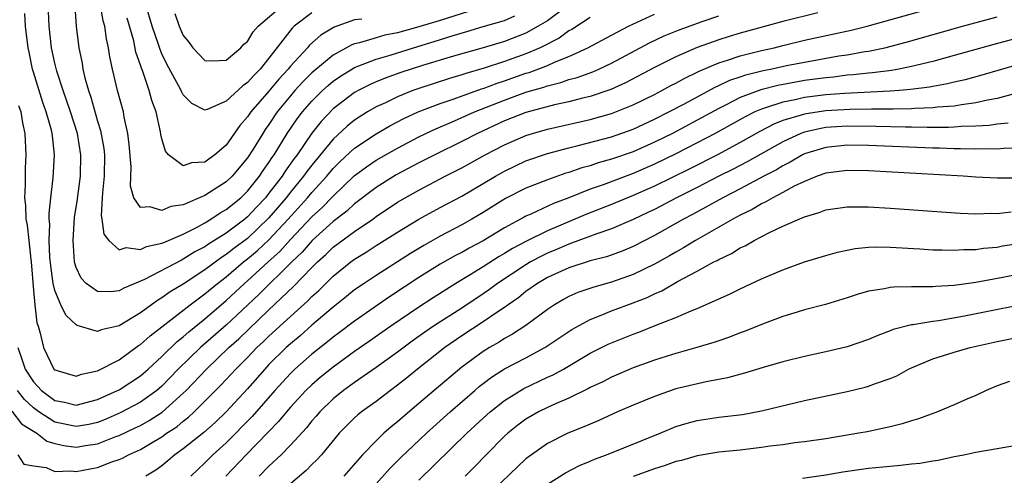
# Model space of a CAD drawing. Units: inches. Extents: x 2628000 to 2631000, y 1485000 to 1488000.
# Drawn here: x 2628790 to 2628882, y 1485405 to 1485448 of the extents above; entities that cross this region are included whole.
import ezdxf

# ---------------------------------------------------------------- set-up
doc = ezdxf.new("R2010")
doc.units = ezdxf.units.IN
doc.header["$MEASUREMENT"] = 0
doc.layers.add('LD26281485_2ft', color=192, linetype='Continuous')

msp = doc.modelspace()

# ---------------------------------------------------------------- linework, layer by layer
at = {"layer": 'LD26281485_2ft'}
for points, elevation in [([(2628833.593, 1485449), (2628829, 1485447.547), (2628827, 1485446.94), (2628825, 1485446.389), (2628823.83, 1485446.17), (2628823, 1485445.93), (2628821.452, 1485445.452), (2628821, 1485445.354), (2628820.739, 1485445.261), (2628819, 1485444.32), (2628817.185, 1485442.815), (2628817, 1485442.647), (2628816.175, 1485441.825), (2628815.426, 1485441), (2628815, 1485440.506), (2628813.775, 1485439), (2628813, 1485437.837), (2628812.647, 1485437.353), (2628812.417, 1485437), (2628811.519, 1485435.519), (2628811, 1485434.708), (2628809.563, 1485433), (2628809, 1485432.465), (2628807, 1485431.189), (2628805, 1485430.345), (2628803.823, 1485430.177), (2628803, 1485429.789), (2628801.863, 1485430.137), (2628801, 1485430.075), (2628800.391, 1485431), (2628800.084, 1485432.084), (2628800.122, 1485433.878), (2628799.956, 1485435.956), (2628799.821, 1485437), (2628799.48, 1485438.52), (2628799.403, 1485439), (2628798.869, 1485441), (2628798.386, 1485443), (2628798.143, 1485444.143), (2628798.023, 1485445), (2628797.826, 1485445.826), (2628797.666, 1485447), (2628797.516, 1485447.515), (2628796.937, 1485451)], 9644), ([(2628789, 1485411.077), (2628789.896, 1485409.896), (2628791, 1485409.185), (2628791.314, 1485409), (2628792.268, 1485408.268), (2628793, 1485408.042), (2628793.849, 1485407.849), (2628795, 1485407.713), (2628795.865, 1485407.865), (2628797, 1485408.026), (2628798.69, 1485408.69), (2628799, 1485408.795), (2628800.504, 1485409.496), (2628801, 1485409.743), (2628801.812, 1485410.188), (2628803.027, 1485410.973), (2628805, 1485412.743), (2628805.26, 1485413), (2628807.153, 1485415), (2628809.247, 1485417), (2628810.175, 1485417.826), (2628813, 1485420.542), (2628815.299, 1485422.702), (2628817, 1485424.467), (2628817.543, 1485425), (2628818.31, 1485425.69), (2628819, 1485426.365), (2628821, 1485427.847), (2628822.691, 1485429), (2628823, 1485429.232), (2628825, 1485430.574), (2628825.719, 1485431), (2628827, 1485431.709), (2628829.468, 1485433), (2628831, 1485433.776), (2628833.196, 1485435), (2628835, 1485435.942), (2628837, 1485436.803), (2628837.62, 1485437), (2628839, 1485437.399), (2628843, 1485438.306), (2628845, 1485438.861), (2628847, 1485439.664), (2628849, 1485440.645), (2628849.697, 1485441), (2628850.542, 1485441.458), (2628851, 1485441.684), (2628851.84, 1485442.16), (2628853, 1485442.708), (2628853.188, 1485442.812), (2628855, 1485443.588), (2628855.834, 1485443.834), (2628857, 1485444.233), (2628859, 1485444.73), (2628860.185, 1485445), (2628861, 1485445.213), (2628863, 1485445.7), (2628867.367, 1485446.633), (2628868.851, 1485447), (2628875, 1485448.73)], 9658), ([(2628841, 1485449.015), (2628839, 1485447.516), (2628838.144, 1485447), (2628837, 1485446.369), (2628835, 1485445.591), (2628832.996, 1485445.004), (2628830.221, 1485444.221), (2628827.345, 1485443.345), (2628825.317, 1485442.683), (2628823.844, 1485442.156), (2628823, 1485441.806), (2628822.436, 1485441.564), (2628821.337, 1485441), (2628821, 1485440.81), (2628819, 1485439.283), (2628817.876, 1485438.124), (2628816.99, 1485437.01), (2628815.622, 1485435), (2628815.351, 1485434.649), (2628814.516, 1485433.484), (2628814.218, 1485433), (2628813, 1485431.408), (2628812.668, 1485431), (2628811.854, 1485430.146), (2628811, 1485429.212), (2628810.743, 1485429), (2628809, 1485427.7), (2628807.339, 1485426.661), (2628807, 1485426.413), (2628806.071, 1485425.929), (2628805, 1485425.251), (2628804.82, 1485425.181), (2628801.374, 1485423.374), (2628799.441, 1485422.559), (2628799, 1485422.296), (2628798.203, 1485422.203), (2628797, 1485422.229), (2628795.944, 1485423), (2628795.473, 1485423.473), (2628795, 1485424.474), (2628794.87, 1485424.87), (2628794.849, 1485425), (2628794.712, 1485427), (2628794.853, 1485429.147), (2628795.125, 1485430.875), (2628795.149, 1485431.149), (2628795.4, 1485433), (2628795.437, 1485435), (2628795.112, 1485437), (2628794.48, 1485439), (2628794.101, 1485440.101), (2628793.769, 1485441), (2628793.18, 1485442.82), (2628793, 1485443.562), (2628792.697, 1485445), (2628792.47, 1485447), (2628792.423, 1485448.423)], 9648), ([(2628794.86, 1485448.86), (2628795.001, 1485447.001), (2628795.254, 1485445), (2628795.544, 1485443.544), (2628795.62, 1485443), (2628795.797, 1485442.203), (2628796.136, 1485441), (2628796.374, 1485440.374), (2628797, 1485438.14), (2628797.282, 1485437.282), (2628797.586, 1485435.586), (2628797.646, 1485435), (2628797.622, 1485433), (2628797.442, 1485431.442), (2628797.432, 1485431), (2628797.335, 1485429.335), (2628797.404, 1485429), (2628797.579, 1485427.579), (2628798.039, 1485427), (2628799, 1485426.141), (2628799.663, 1485426.337), (2628801, 1485426.175), (2628801.565, 1485426.435), (2628803, 1485426.741), (2628803.17, 1485426.83), (2628803.604, 1485427), (2628805, 1485427.607), (2628806.228, 1485428.228), (2628807, 1485428.658), (2628807.571, 1485429), (2628808.428, 1485429.572), (2628809, 1485429.886), (2628810.365, 1485431), (2628811, 1485431.604), (2628812.125, 1485433), (2628812.468, 1485433.532), (2628813, 1485434.277), (2628813.276, 1485434.724), (2628813.478, 1485435), (2628814.714, 1485437), (2628815.636, 1485438.364), (2628816.121, 1485439), (2628817, 1485440.016), (2628818.004, 1485441), (2628818.526, 1485441.474), (2628819, 1485441.867), (2628819.666, 1485442.334), (2628820.754, 1485443), (2628821, 1485443.143), (2628823, 1485443.923), (2628824.309, 1485444.309), (2628826.487, 1485445), (2628828.428, 1485445.573), (2628830.121, 1485446.121), (2628831.49, 1485446.511), (2628833, 1485446.972), (2628835, 1485447.552), (2628835.971, 1485447.971)], 9646), ([(2628817, 1485448.269), (2628815.341, 1485447), (2628815.16, 1485446.84), (2628813, 1485444.029), (2628812.18, 1485443), (2628811.586, 1485442.414), (2628811, 1485441.739), (2628810.552, 1485441.449), (2628809, 1485440.015), (2628807.231, 1485439.231), (2628807, 1485439.164), (2628805.803, 1485439.803), (2628805, 1485440.605), (2628804.854, 1485440.854), (2628804.8, 1485441), (2628804.591, 1485441.409), (2628803.469, 1485443.469), (2628803, 1485444.445), (2628802.831, 1485444.831), (2628802.684, 1485445.316), (2628802.096, 1485447), (2628801.506, 1485449)], 9640), ([(2628804.203, 1485448.204), (2628804.623, 1485447), (2628805, 1485446.144), (2628805.525, 1485445.525), (2628805.89, 1485445), (2628807, 1485443.81), (2628807.768, 1485443.768), (2628809, 1485443.843), (2628810.379, 1485445), (2628810.664, 1485445.336), (2628811, 1485445.588), (2628811.527, 1485446.473), (2628811.979, 1485447), (2628814.314, 1485449)], 9638), ([(2628864.266, 1485448.266), (2628861, 1485447.438), (2628857, 1485446.344), (2628855.962, 1485446.038), (2628855, 1485445.745), (2628852.979, 1485445.021), (2628851, 1485444.147), (2628849, 1485443.149), (2628846.285, 1485441.715), (2628844.913, 1485441.087), (2628843, 1485440.448), (2628842.286, 1485440.286), (2628841, 1485439.956), (2628839.661, 1485439.661), (2628837, 1485438.95), (2628835, 1485438.166), (2628832.464, 1485437), (2628831, 1485436.237), (2628828.476, 1485435), (2628827, 1485434.241), (2628824.882, 1485433.118), (2628823, 1485431.952), (2628821, 1485430.411), (2628820.269, 1485429.731), (2628819, 1485428.765), (2628817.035, 1485427), (2628816.087, 1485425.913), (2628815.129, 1485425), (2628812.043, 1485421.957), (2628809, 1485419.108), (2628806.594, 1485417), (2628804.537, 1485415), (2628803, 1485413.403), (2628802.535, 1485413), (2628801, 1485411.906), (2628799.096, 1485410.904), (2628797.703, 1485410.297), (2628797, 1485410.02), (2628796.171, 1485409.829), (2628795, 1485409.623), (2628793, 1485410.032), (2628791.496, 1485411), (2628791, 1485411.37), (2628790.162, 1485412.162), (2628789.52, 1485413)], 9656), ([(2628789.545, 1485407), (2628790.113, 1485406.113), (2628791, 1485405.955), (2628792.204, 1485405.796), (2628793, 1485405.431), (2628794.49, 1485405.51), (2628795, 1485405.431), (2628796.303, 1485405.697), (2628797, 1485405.818), (2628798.323, 1485406.323), (2628799, 1485406.547), (2628799.321, 1485406.68), (2628799.889, 1485407), (2628801, 1485407.497), (2628802.248, 1485408.248), (2628803, 1485408.681), (2628803.441, 1485409), (2628804.382, 1485409.618), (2628805, 1485410.138), (2628805.492, 1485410.508), (2628806.021, 1485411), (2628808.513, 1485413.487), (2628809.91, 1485415), (2628811, 1485416.091), (2628811.872, 1485417), (2628812.458, 1485417.542), (2628813, 1485418.081), (2628815, 1485419.917), (2628816.625, 1485421.375), (2628817, 1485421.768), (2628817.657, 1485422.343), (2628819, 1485423.669), (2628820.653, 1485425), (2628821, 1485425.258), (2628822.085, 1485425.915), (2628823, 1485426.521), (2628825, 1485427.791), (2628827, 1485429.003), (2628829, 1485430.092), (2628831, 1485431.155), (2628833, 1485432.31), (2628834.147, 1485433), (2628835, 1485433.485), (2628837, 1485434.428), (2628839, 1485435.128), (2628841, 1485435.669), (2628841.871, 1485435.871), (2628845, 1485436.696), (2628847, 1485437.405), (2628849, 1485438.325), (2628850.342, 1485439), (2628851.738, 1485439.738), (2628854.668, 1485441.332), (2628855, 1485441.473), (2628856.038, 1485441.962), (2628857, 1485442.276), (2628857.533, 1485442.467), (2628859.139, 1485442.861), (2628859.851, 1485443), (2628861.332, 1485443.332), (2628863, 1485443.665), (2628866.229, 1485444.229), (2628867, 1485444.345), (2628868.64, 1485444.64), (2628869, 1485444.69), (2628870.497, 1485445), (2628872.491, 1485445.51), (2628877.759, 1485447), (2628881, 1485447.871)], 9660), ([(2628789.554, 1485417), (2628789.935, 1485415.935), (2628790.226, 1485415), (2628791, 1485413.795), (2628791.754, 1485413), (2628793, 1485412.07), (2628793.906, 1485411.906), (2628795, 1485411.64), (2628797, 1485412.163), (2628798.866, 1485413), (2628799, 1485413.071), (2628801, 1485414.372), (2628801.722, 1485415), (2628803, 1485416.173), (2628804.429, 1485417.571), (2628805, 1485418.017), (2628805.51, 1485418.49), (2628807, 1485419.684), (2628809, 1485421.391), (2628810.716, 1485423), (2628811, 1485423.242), (2628812.911, 1485425), (2628814.011, 1485425.99), (2628815, 1485427.098), (2628817, 1485429.214), (2628817.941, 1485430.059), (2628819, 1485431.154), (2628820.971, 1485433.029), (2628822.111, 1485433.889), (2628823, 1485434.499), (2628825, 1485435.636), (2628827, 1485436.68), (2628827.653, 1485437), (2628828.568, 1485437.432), (2628830.036, 1485438.036), (2628832.209, 1485439), (2628835, 1485440.118), (2628837, 1485440.843), (2628838.676, 1485441.325), (2628839, 1485441.446), (2628840.25, 1485441.749), (2628841, 1485442.024), (2628841.775, 1485442.225), (2628843.243, 1485442.757), (2628843.804, 1485443), (2628845, 1485443.556), (2628848.539, 1485445.461), (2628849.902, 1485446.098), (2628851.317, 1485446.683), (2628853.452, 1485447.452), (2628855, 1485447.978)], 9654), ([(2628789.609, 1485439.609), (2628789.817, 1485439), (2628789.974, 1485437.974), (2628790.198, 1485437), (2628790.305, 1485435), (2628790.233, 1485433.767), (2628790.227, 1485433), (2628790.242, 1485432.242), (2628790.172, 1485431), (2628790.273, 1485430.273), (2628790.303, 1485429), (2628790.432, 1485428.432), (2628790.57, 1485427), (2628790.762, 1485425.238), (2628790.803, 1485425), (2628791, 1485422.328), (2628791.125, 1485421), (2628791.318, 1485419.318), (2628791.439, 1485419), (2628791.642, 1485418.357), (2628791.942, 1485417), (2628792.921, 1485415), (2628793, 1485414.916), (2628795, 1485414.344), (2628795.479, 1485414.521), (2628797, 1485414.84), (2628799, 1485415.875), (2628800.816, 1485417.184), (2628801, 1485417.296), (2628801.897, 1485418.103), (2628803, 1485418.942), (2628805.632, 1485421), (2628807, 1485422.009), (2628808.185, 1485423), (2628809, 1485423.621), (2628810.622, 1485425), (2628811, 1485425.289), (2628811.928, 1485426.072), (2628813, 1485427.071), (2628814.789, 1485429), (2628816.596, 1485431), (2628817, 1485431.486), (2628818.393, 1485433), (2628819, 1485433.73), (2628819.635, 1485434.365), (2628821, 1485435.633), (2628823, 1485436.974), (2628824.291, 1485437.709), (2628825.61, 1485438.39), (2628826.937, 1485439), (2628829, 1485439.789), (2628830.19, 1485440.19), (2628832.839, 1485441.161), (2628833, 1485441.206), (2628834.297, 1485441.703), (2628835, 1485441.92), (2628837, 1485442.615), (2628837.301, 1485442.7), (2628839, 1485443.35), (2628839.656, 1485443.656), (2628841, 1485444.184), (2628842.775, 1485445), (2628845, 1485446.185), (2628846.583, 1485447), (2628849, 1485448.118)], 9652), ([(2628843, 1485447.815), (2628841.288, 1485446.712), (2628841, 1485446.566), (2628840.093, 1485445.907), (2628838.33, 1485445), (2628837, 1485444.423), (2628835, 1485443.709), (2628833.092, 1485443.092), (2628831.391, 1485442.609), (2628831, 1485442.467), (2628829.863, 1485442.137), (2628827, 1485441.201), (2628826.442, 1485441), (2628825, 1485440.418), (2628823.868, 1485439.868), (2628823, 1485439.471), (2628822.196, 1485439), (2628821, 1485438.237), (2628820.31, 1485437.69), (2628819, 1485436.472), (2628817, 1485434.029), (2628816.551, 1485433.449), (2628816.24, 1485433), (2628815, 1485431.506), (2628814.607, 1485431), (2628813, 1485429.107), (2628811, 1485427.198), (2628809.731, 1485426.269), (2628809, 1485425.687), (2628808.572, 1485425.428), (2628807, 1485424.257), (2628805, 1485422.94), (2628803.783, 1485422.217), (2628803, 1485421.634), (2628802.592, 1485421.408), (2628801, 1485420.246), (2628799, 1485419.049), (2628797.328, 1485418.671), (2628797, 1485418.519), (2628795.08, 1485419.08), (2628795, 1485419.129), (2628794.032, 1485420.032), (2628793.575, 1485421), (2628793, 1485422.33), (2628792.842, 1485423), (2628792.628, 1485424.628), (2628792.55, 1485425.45), (2628792.489, 1485427), (2628792.531, 1485428.531), (2628792.476, 1485429), (2628792.462, 1485429.537), (2628792.624, 1485431), (2628792.864, 1485432.864), (2628792.988, 1485435), (2628792.774, 1485436.774), (2628792.763, 1485437), (2628792.694, 1485437.306), (2628792.208, 1485439), (2628791.875, 1485439.875), (2628791, 1485442.712), (2628790.918, 1485443), (2628790.597, 1485444.596), (2628790.529, 1485445), (2628790.28, 1485447), (2628790.193, 1485448.193)], 9650), ([(2628821.666, 1485447.666), (2628821, 1485447.607), (2628819.08, 1485446.919), (2628817.835, 1485446.165), (2628816.773, 1485445.227), (2628816.589, 1485445), (2628815, 1485443.264), (2628814.793, 1485443), (2628813.93, 1485442.07), (2628813, 1485440.943), (2628811.318, 1485439), (2628811, 1485438.534), (2628810.273, 1485437.726), (2628809, 1485435.916), (2628807.944, 1485435), (2628807.389, 1485434.61), (2628807, 1485434.306), (2628805.752, 1485434.248), (2628805, 1485433.958), (2628803.61, 1485435), (2628803.327, 1485435.327), (2628803, 1485436.48), (2628802.899, 1485436.899), (2628802.865, 1485437.135), (2628802.454, 1485439), (2628802.059, 1485440.059), (2628801.824, 1485441), (2628801.213, 1485442.787), (2628801.087, 1485443.087), (2628801, 1485443.382), (2628800.576, 1485444.575), (2628800.369, 1485445.632), (2628799.75, 1485447.75)], 9642), ([(2628885, 1485446.467), (2628880.688, 1485445.312), (2628877, 1485444.26), (2628875, 1485443.718), (2628873, 1485443.234), (2628871.824, 1485443), (2628871.123, 1485442.877), (2628869.354, 1485442.646), (2628869, 1485442.627), (2628867.545, 1485442.455), (2628867, 1485442.426), (2628865.734, 1485442.266), (2628865, 1485442.204), (2628863, 1485441.931), (2628862.201, 1485441.799), (2628860.52, 1485441.48), (2628858.932, 1485441.068), (2628857, 1485440.341), (2628855.644, 1485439.644), (2628855, 1485439.335), (2628853, 1485438.232), (2628850.676, 1485437), (2628849, 1485436.176), (2628847, 1485435.292), (2628845, 1485434.587), (2628843.757, 1485434.243), (2628843, 1485433.983), (2628842.22, 1485433.78), (2628841, 1485433.356), (2628840.723, 1485433.277), (2628839, 1485432.673), (2628837, 1485431.884), (2628835.088, 1485430.912), (2628833, 1485429.62), (2628831.949, 1485429), (2628831, 1485428.461), (2628829, 1485427.401), (2628827.453, 1485426.547), (2628826.204, 1485425.796), (2628823, 1485423.745), (2628821.888, 1485423), (2628821, 1485422.385), (2628820.238, 1485421.762), (2628819, 1485420.793), (2628817, 1485419.086), (2628815.9, 1485418.099), (2628815, 1485417.354), (2628814.614, 1485417), (2628813, 1485415.414), (2628812.603, 1485415), (2628811, 1485413.167), (2628809, 1485411.009), (2628807.979, 1485410.021), (2628806.916, 1485409.084), (2628805, 1485407.553), (2628804.212, 1485407), (2628803.571, 1485406.429), (2628803, 1485405.97), (2628802.445, 1485405.555), (2628801.502, 1485405)], 9662), ([(2628883, 1485443.428), (2628879.571, 1485442.429), (2628878, 1485442), (2628877, 1485441.781), (2628876.376, 1485441.624), (2628875, 1485441.389), (2628874.681, 1485441.319), (2628872.912, 1485441.088), (2628871.889, 1485441), (2628871, 1485440.934), (2628866.738, 1485440.738), (2628865, 1485440.604), (2628863, 1485440.35), (2628862.143, 1485440.143), (2628861, 1485439.93), (2628859.373, 1485439.373), (2628859, 1485439.272), (2628858.379, 1485439), (2628857.455, 1485438.545), (2628854.681, 1485437), (2628853, 1485436.116), (2628851, 1485435.095), (2628849, 1485434.129), (2628847, 1485433.255), (2628844.202, 1485432.202), (2628843, 1485431.788), (2628841, 1485430.989), (2628839.556, 1485430.444), (2628837.464, 1485429.464), (2628837, 1485429.27), (2628836.821, 1485429.179), (2628835, 1485428.196), (2628833, 1485426.981), (2628831.706, 1485426.294), (2628831, 1485425.888), (2628830.412, 1485425.588), (2628829, 1485424.795), (2628827, 1485423.544), (2628824.257, 1485421.743), (2628821, 1485419.484), (2628819.586, 1485418.414), (2628819, 1485417.989), (2628818.464, 1485417.536), (2628817, 1485416.385), (2628815.422, 1485415), (2628815, 1485414.596), (2628813.533, 1485413), (2628811.435, 1485410.565), (2628809, 1485408.117), (2628807.751, 1485407), (2628807, 1485406.235), (2628805.698, 1485405)], 9664), ([(2628885, 1485441.356), (2628881, 1485440.271), (2628880.11, 1485440.11), (2628879, 1485439.843), (2628877.681, 1485439.681), (2628877, 1485439.55), (2628875.443, 1485439.443), (2628875, 1485439.378), (2628873.324, 1485439.325), (2628873, 1485439.289), (2628871.279, 1485439.279), (2628871, 1485439.258), (2628869.27, 1485439.269), (2628867.247, 1485439.247), (2628865, 1485439.115), (2628863.157, 1485438.843), (2628863, 1485438.807), (2628862.696, 1485438.696), (2628861, 1485438.194), (2628860.141, 1485437.859), (2628858.826, 1485437.174), (2628857, 1485436.139), (2628854.873, 1485435), (2628852.298, 1485433.702), (2628849, 1485432.087), (2628847, 1485431.19), (2628845, 1485430.367), (2628842.576, 1485429.424), (2628839, 1485427.918), (2628837.052, 1485426.948), (2628835.744, 1485426.256), (2628835, 1485425.779), (2628834.498, 1485425.502), (2628833, 1485424.537), (2628831.794, 1485423.794), (2628830.463, 1485423), (2628828.344, 1485421.656), (2628827, 1485420.772), (2628824.377, 1485419), (2628822.397, 1485417.603), (2628821, 1485416.638), (2628819, 1485415.19), (2628817.793, 1485414.207), (2628817, 1485413.53), (2628816.446, 1485413), (2628815, 1485411.428), (2628814.633, 1485411), (2628813.903, 1485410.097), (2628810.881, 1485407), (2628808.983, 1485405)], 9666), ([(2628882.035, 1485437.965), (2628881, 1485437.859), (2628880.263, 1485437.737), (2628879, 1485437.669), (2628877.642, 1485437.642), (2628877, 1485437.577), (2628876.456, 1485437.544), (2628875, 1485437.554), (2628874.462, 1485437.539), (2628873, 1485437.574), (2628872.429, 1485437.571), (2628869.659, 1485437.659), (2628867, 1485437.674), (2628865, 1485437.538), (2628864.533, 1485437.467), (2628863, 1485437.122), (2628862.665, 1485437), (2628861, 1485436.225), (2628857.662, 1485434.338), (2628856.344, 1485433.656), (2628855.017, 1485433), (2628853, 1485431.963), (2628851.067, 1485431), (2628849, 1485429.908), (2628848.392, 1485429.608), (2628847, 1485428.95), (2628845, 1485428.089), (2628843.627, 1485427.627), (2628841.26, 1485426.741), (2628841, 1485426.668), (2628839.844, 1485426.156), (2628839, 1485425.82), (2628838.448, 1485425.552), (2628837.43, 1485425), (2628837, 1485424.745), (2628834.354, 1485423), (2628833.582, 1485422.418), (2628833, 1485422.024), (2628831, 1485420.699), (2628828.366, 1485419), (2628827.554, 1485418.446), (2628826.386, 1485417.614), (2628825, 1485416.571), (2628823, 1485415.132), (2628821, 1485413.75), (2628819.973, 1485413), (2628819, 1485412.212), (2628817.74, 1485411), (2628817.404, 1485410.596), (2628817, 1485410.151), (2628816.493, 1485409.507), (2628815, 1485407.89), (2628814.136, 1485407), (2628813, 1485405.929), (2628812.086, 1485405)], 9668), ([(2628883, 1485435.614), (2628881.585, 1485435.585), (2628881, 1485435.525), (2628879.553, 1485435.553), (2628879, 1485435.522), (2628877.571, 1485435.571), (2628877, 1485435.56), (2628875.616, 1485435.616), (2628875, 1485435.621), (2628869, 1485435.866), (2628867, 1485435.894), (2628865, 1485435.699), (2628863, 1485435.091), (2628862.813, 1485435), (2628861.679, 1485434.321), (2628861, 1485433.987), (2628860.39, 1485433.61), (2628859.215, 1485433), (2628857, 1485431.814), (2628855.399, 1485431), (2628852.561, 1485429.439), (2628851.718, 1485429), (2628849, 1485427.459), (2628847, 1485426.431), (2628845.996, 1485426.004), (2628844.519, 1485425.48), (2628843, 1485425.094), (2628841, 1485424.45), (2628839, 1485423.538), (2628838.078, 1485423), (2628837, 1485422.236), (2628836.322, 1485421.679), (2628835.333, 1485421), (2628835, 1485420.753), (2628834.283, 1485420.283), (2628833, 1485419.398), (2628831, 1485418.088), (2628829.422, 1485417), (2628826.885, 1485415), (2628825.853, 1485414.147), (2628825, 1485413.48), (2628824.338, 1485413), (2628823, 1485411.979), (2628821.64, 1485411), (2628821.284, 1485410.716), (2628821, 1485410.455), (2628820.264, 1485409.736), (2628819.546, 1485409), (2628817.891, 1485407), (2628817.471, 1485406.528), (2628817, 1485406.074), (2628816.477, 1485405.523), (2628815, 1485404.271)], 9670), ([(2628883, 1485432.818), (2628881, 1485432.816), (2628879, 1485432.917), (2628877.816, 1485433), (2628869, 1485433.506), (2628867, 1485433.547), (2628865, 1485433.293), (2628864.189, 1485433), (2628863, 1485432.512), (2628862.06, 1485432.06), (2628861, 1485431.48), (2628860.062, 1485431), (2628859.403, 1485430.597), (2628859, 1485430.423), (2628858.11, 1485429.89), (2628857, 1485429.358), (2628856.33, 1485429), (2628852.827, 1485427), (2628851.697, 1485426.303), (2628851, 1485425.926), (2628850.418, 1485425.582), (2628849, 1485424.791), (2628847, 1485423.817), (2628845, 1485423.123), (2628843.34, 1485422.66), (2628841.858, 1485422.142), (2628841, 1485421.758), (2628840.508, 1485421.493), (2628839.658, 1485421), (2628839, 1485420.562), (2628837, 1485419.067), (2628835.757, 1485418.243), (2628835, 1485417.843), (2628834.487, 1485417.514), (2628833.581, 1485417), (2628833, 1485416.648), (2628831, 1485415.178), (2628828.419, 1485413), (2628827, 1485411.774), (2628825.491, 1485410.509), (2628825, 1485410.07), (2628824.4, 1485409.6), (2628823.724, 1485409), (2628823, 1485408.312), (2628821.737, 1485407), (2628819.979, 1485405)], 9672), ([(2628821, 1485402.002), (2628824.289, 1485405.711), (2628825.283, 1485406.716), (2628827.712, 1485409), (2628829.923, 1485411), (2628832.213, 1485413), (2628832.637, 1485413.363), (2628833, 1485413.646), (2628833.77, 1485414.23), (2628835, 1485415.016), (2628837, 1485416.051), (2628838.766, 1485417), (2628841.298, 1485418.702), (2628843, 1485419.638), (2628844.031, 1485420.031), (2628845, 1485420.436), (2628847, 1485421.173), (2628848.313, 1485421.687), (2628849, 1485422.025), (2628849.69, 1485422.31), (2628851.162, 1485423.162), (2628853, 1485424.131), (2628854.559, 1485425), (2628854.853, 1485425.147), (2628855, 1485425.241), (2628856.202, 1485425.798), (2628857, 1485426.306), (2628857.483, 1485426.517), (2628858.3, 1485427), (2628859.751, 1485427.751), (2628861, 1485428.332), (2628863, 1485429.223), (2628864.384, 1485429.616), (2628865, 1485429.856), (2628867, 1485430.144), (2628867.84, 1485430.16), (2628869, 1485430.136), (2628871, 1485430.015), (2628877.55, 1485429.55), (2628879, 1485429.497), (2628880.46, 1485429.54), (2628881, 1485429.526), (2628882.325, 1485429.675)], 9674), ([(2628827, 1485404.624), (2628831.474, 1485409), (2628833, 1485410.417), (2628833.648, 1485411), (2628835, 1485412.078), (2628836.803, 1485413.197), (2628839, 1485414.234), (2628839.531, 1485414.469), (2628840.5, 1485415), (2628843, 1485416.47), (2628844.681, 1485417.319), (2628845, 1485417.462), (2628847, 1485418.269), (2628847.542, 1485418.458), (2628849.069, 1485419.068), (2628851, 1485419.807), (2628852.429, 1485420.43), (2628853, 1485420.645), (2628856.018, 1485421.982), (2628857, 1485422.485), (2628859, 1485423.41), (2628861, 1485424.264), (2628863, 1485424.995), (2628865, 1485425.613), (2628866.088, 1485425.912), (2628867, 1485426.11), (2628867.747, 1485426.253), (2628869, 1485426.366), (2628869.605, 1485426.395), (2628871, 1485426.373), (2628873.778, 1485426.222), (2628875, 1485426.139), (2628875.863, 1485426.137), (2628877, 1485426.087), (2628877.844, 1485426.156), (2628879, 1485426.17), (2628879.718, 1485426.282), (2628881, 1485426.393), (2628881.51, 1485426.49), (2628883, 1485426.717)], 9676), ([(2628889, 1485425.029), (2628881.543, 1485423.543), (2628879, 1485423.083), (2628877, 1485422.809), (2628875.285, 1485422.715), (2628875, 1485422.678), (2628873.31, 1485422.69), (2628873, 1485422.667), (2628871.347, 1485422.653), (2628871, 1485422.612), (2628870.492, 1485422.492), (2628869, 1485422.268), (2628868.007, 1485421.993), (2628867, 1485421.645), (2628864.965, 1485421.035), (2628863, 1485420.52), (2628862.316, 1485420.316), (2628861, 1485419.903), (2628859.247, 1485419.247), (2628857.471, 1485418.529), (2628857, 1485418.367), (2628856.021, 1485417.979), (2628855, 1485417.645), (2628854.529, 1485417.471), (2628852.954, 1485417), (2628851, 1485416.448), (2628850.199, 1485416.199), (2628849, 1485415.82), (2628847, 1485415.098), (2628845, 1485414.245), (2628844.181, 1485413.818), (2628843, 1485413.274), (2628842.827, 1485413.173), (2628841, 1485412.291), (2628839.766, 1485411.766), (2628839, 1485411.413), (2628838.168, 1485411), (2628837, 1485410.322), (2628836.245, 1485409.755), (2628835.298, 1485409), (2628835, 1485408.728), (2628833.284, 1485407), (2628832.166, 1485405.834), (2628831.322, 1485405)], 9678), ([(2628885.442, 1485421.442), (2628877.947, 1485419.947), (2628875.514, 1485419.514), (2628875, 1485419.45), (2628873.13, 1485419.13), (2628873, 1485419.12), (2628871.306, 1485418.694), (2628871, 1485418.558), (2628869.861, 1485418.139), (2628869, 1485417.753), (2628867, 1485417.076), (2628865, 1485416.617), (2628863, 1485416.185), (2628861, 1485415.68), (2628859.136, 1485415.137), (2628857.397, 1485414.602), (2628855.816, 1485414.183), (2628853.82, 1485413.82), (2628851, 1485413.143), (2628849, 1485412.448), (2628847, 1485411.626), (2628845.547, 1485411), (2628843.801, 1485410.199), (2628843, 1485409.869), (2628842.407, 1485409.593), (2628840.909, 1485409), (2628839, 1485408.054), (2628837.507, 1485407), (2628837, 1485406.612), (2628833.213, 1485403)], 9680), ([(2628839, 1485404.257), (2628840.681, 1485405.319), (2628841.998, 1485406.001), (2628843, 1485406.404), (2628843.41, 1485406.59), (2628844.529, 1485407), (2628849.517, 1485409), (2628851, 1485409.626), (2628852.04, 1485409.959), (2628853, 1485410.209), (2628855, 1485410.503), (2628857.236, 1485410.764), (2628859, 1485411.086), (2628863, 1485412.066), (2628867, 1485412.914), (2628868.689, 1485413.311), (2628869, 1485413.395), (2628869.648, 1485413.648), (2628871, 1485414.109), (2628871.624, 1485414.376), (2628872.738, 1485415), (2628873, 1485415.127), (2628875, 1485415.964), (2628877, 1485416.584), (2628878.478, 1485417), (2628881, 1485417.563), (2628883, 1485417.973)], 9682), ([(2628882.155, 1485413.845), (2628881, 1485413.418), (2628879.984, 1485413), (2628879, 1485412.518), (2628878.177, 1485412.177), (2628877, 1485411.647), (2628875.443, 1485411), (2628873.649, 1485410.351), (2628873, 1485410.163), (2628872.127, 1485409.873), (2628871, 1485409.605), (2628868.858, 1485409.142), (2628868.099, 1485409), (2628865, 1485408.494), (2628863, 1485408.204), (2628862.103, 1485408.103), (2628861, 1485407.935), (2628859.79, 1485407.79), (2628859, 1485407.671), (2628857, 1485407.436), (2628855, 1485407.229), (2628853, 1485406.906), (2628851.528, 1485406.472), (2628851, 1485406.359), (2628850.001, 1485405.999), (2628849, 1485405.683), (2628847, 1485404.954)], 9684), ([(2628862.81, 1485404.81), (2628865, 1485405.112), (2628866.604, 1485405.396), (2628868.345, 1485405.655), (2628869, 1485405.738), (2628871, 1485405.948), (2628871.985, 1485406.016), (2628873, 1485406.147), (2628873.786, 1485406.214), (2628875, 1485406.43), (2628875.496, 1485406.504), (2628877, 1485406.829), (2628877.903, 1485407), (2628879, 1485407.245), (2628881, 1485407.57), (2628883, 1485407.935)], 9686)]:
    msp.add_lwpolyline(points, dxfattribs=dict(at, elevation=elevation))

doc.saveas('drawing.dxf')
